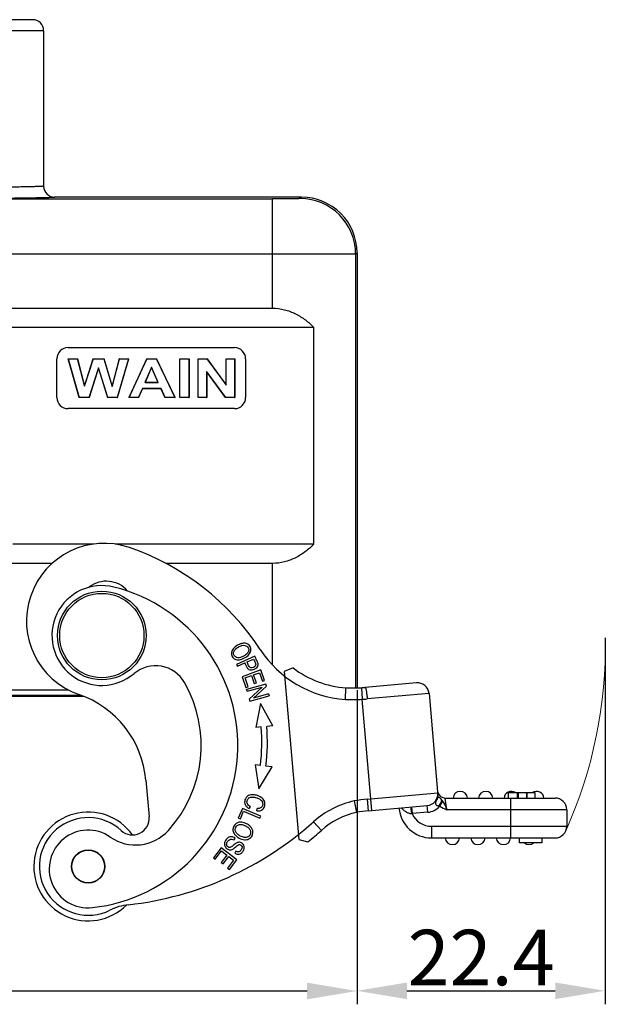
# Model space of a CAD drawing. Units: millimetres. Extents: x 1592 to 2037, y 610 to 925.
# Drawn here: x 1705 to 1757, y 767 to 856 of the extents above; entities that cross this region are included whole.
import ezdxf

# ---------------------------------------------------------------- set-up
doc = ezdxf.new("R2010")
doc.units = ezdxf.units.MM
doc.header["$LTSCALE"] = 65.395
doc.header["$PDMODE"] = 3
doc.header["$PDSIZE"] = 8
doc.layers.get('0').update_dxf_attribs({"linetype": 'CONTINUOUS', "lineweight": 30})
doc.layers.get('Defpoints').update_dxf_attribs({"linetype": 'CONTINUOUS'})
doc.layers.add('Dim', color=3, linetype='CONTINUOUS', lineweight=15)
doc.styles.add('Romans字体', font='romans.shx', dxfattribs={"width": 0.75})
doc.dimstyles.new('01', dxfattribs={"dimtxt": 5, "dimasz": 4.5, "dimexe": 1.2, "dimexo": 0.2, "dimgap": 0.5, "dimtad": 1, "dimdec": 1, "dimdsep": 46, "dimtxsty": 'Romans字体', "dimcen": 0, "dimclrd": 1, "dimclre": 6, "dimclrt": 4, "dimazin": 2, "dimtfac": 1, "dimtdec": 1, "dimtofl": 0, "dimtmove": 0, "dimatfit": 3, "dimfxl": 1, "dimtolj": 1, "dimtzin": 0, "dimarcsym": 0})

# ---------------------------------------------------------------- blocks, each defined once
blk = doc.blocks.new('*D7')
at = {"layer": 'Defpoints', "color": 0}
for p in [(1641.529, 795.558), (1735.029, 795.558), (1735.029, 768.241)]:
    blk.add_point(p, dxfattribs=at)
at = {"layer": 'Dim', "color": 6, "lineweight": -2}
for p, q in [((1641.529, 795.358), (1641.529, 767.041)), ((1735.029, 795.358), (1735.029, 767.041))]:
    blk.add_line(p, q, dxfattribs=at)
at = {"layer": 'Dim', "color": 1, "lineweight": -2}
blk.add_line((1646.029, 768.241), (1730.529, 768.241), dxfattribs=at)
at = {"layer": 'Dim', "color": 1}
for points in [[(1646.029, 768.991), (1646.029, 767.491), (1641.529, 768.241)], [(1730.529, 768.991), (1730.529, 767.491), (1735.029, 768.241)]]:
    blk.add_solid(points, dxfattribs=at)
at = {"layer": 'Dim', "color": 4, "insert": (1688.279, 771.241), "char_height": 5, "attachment_point": 5, "style": 'Romans字体'}
blk.add_mtext('\\A1;93.5', dxfattribs=at)
blk = doc.blocks.new('*D8')
at = {"layer": 'Defpoints', "color": 0}
for p in [(1757.402, 800.279), (1735.029, 795.546), (1757.402, 768.257)]:
    blk.add_point(p, dxfattribs=at)
at = {"layer": 'Dim', "color": 6, "lineweight": -2}
for p, q in [((1757.402, 800.079), (1757.402, 767.057)), ((1735.029, 795.346), (1735.029, 767.057))]:
    blk.add_line(p, q, dxfattribs=at)
at = {"layer": 'Dim', "color": 1, "lineweight": -2}
blk.add_line((1739.529, 768.257), (1752.902, 768.257), dxfattribs=at)
at = {"layer": 'Dim', "color": 1}
for points in [[(1739.529, 769.007), (1739.529, 767.507), (1735.029, 768.257)], [(1752.902, 769.007), (1752.902, 767.507), (1757.402, 768.257)]]:
    blk.add_solid(points, dxfattribs=at)
at = {"layer": 'Dim', "color": 4, "insert": (1746.216, 771.257), "char_height": 5, "attachment_point": 5, "style": 'Romans字体'}
blk.add_mtext('\\A1;22.4', dxfattribs=at)

msp = doc.modelspace()

# ---------------------------------------------------------------- linework, layer by layer
at = {"color": 7, "linetype": 'Continuous'}
for p, q in [((1705.779, 855.779), (1670.78, 855.779)), ((1706.779, 854.779), (1669.779, 854.779)), ((1706.779, 854.779), (1706.779, 840.779)), ((1698.588, 839.634), (1727.407, 839.634)), ((1730.029, 839.779), (1707.779, 839.779)), ((1727.407, 829.779), (1727.407, 839.634)), ((1730.029, 839.779), (1729.907, 839.656)), ((1727.407, 834.634), (1649.152, 834.634)), ((1734.906, 834.656), (1735.029, 834.779)), ((1734.906, 834.656), (1734.906, 795.554)), ((1735.029, 834.779), (1735.029, 795.546)), ((1649.152, 829.779), (1727.407, 829.779)), ((1731.148, 828.046), (1645.41, 828.046)), ((1731.148, 808.511), (1731.148, 828.046)), ((1708.984, 826.226), (1723.984, 826.226)), ((1707.984, 821.726), (1707.984, 825.226)), ((1708.984, 825.226), (1709.845, 825.226)), ((1709.007, 825.209), (1708.984, 825.226)), ((1708.984, 825.226), (1709.978, 821.726)), ((1709.007, 825.209), (1709.831, 825.209)), ((1709.992, 821.744), (1709.007, 825.209)), ((1709.831, 825.209), (1709.845, 825.226)), ((1709.831, 825.209), (1710.471, 822.759)), ((1710.473, 822.822), (1709.845, 825.226)), ((1710.471, 822.759), (1711.247, 825.209)), ((1711.234, 825.226), (1710.473, 822.822)), ((1711.717, 824.401), (1710.878, 821.744)), ((1711.234, 825.226), (1712.234, 825.226)), ((1711.247, 825.209), (1711.234, 825.226)), ((1711.247, 825.209), (1712.221, 825.209)), ((1711.717, 824.401), (1711.717, 824.343)), ((1712.559, 821.744), (1711.717, 824.401)), ((1712.221, 825.209), (1712.234, 825.226)), ((1712.221, 825.209), (1712.965, 822.717)), ((1712.964, 822.782), (1712.234, 825.226)), ((1713.604, 825.226), (1712.964, 822.782)), ((1712.965, 822.717), (1713.617, 825.209)), ((1714.427, 825.209), (1713.426, 821.744)), ((1713.439, 821.726), (1714.45, 825.226)), ((1713.604, 825.226), (1714.45, 825.226)), ((1713.617, 825.209), (1713.604, 825.226)), ((1713.617, 825.209), (1714.427, 825.209)), ((1714.427, 825.209), (1714.45, 825.226)), ((1716.078, 825.226), (1714.456, 821.726)), ((1714.483, 821.744), (1716.089, 825.209)), ((1716.513, 824.454), (1715.924, 823.094)), ((1715.95, 823.111), (1716.513, 824.41)), ((1716.078, 825.226), (1716.967, 825.226)), ((1716.089, 825.209), (1716.078, 825.226)), ((1716.089, 825.209), (1716.956, 825.209)), ((1716.513, 824.454), (1716.513, 824.41)), ((1717.114, 823.094), (1716.513, 824.454)), ((1716.513, 824.41), (1717.087, 823.111)), ((1716.956, 825.209), (1716.967, 825.226)), ((1716.956, 825.209), (1718.607, 821.744)), ((1718.635, 821.726), (1716.967, 825.226)), ((1719.056, 825.226), (1719.897, 825.226)), ((1719.056, 821.726), (1719.056, 825.226)), ((1719.073, 825.209), (1719.056, 825.226)), ((1719.073, 825.209), (1719.879, 825.209)), ((1719.073, 821.744), (1719.073, 825.209)), ((1719.879, 825.209), (1719.897, 825.226)), ((1719.879, 825.209), (1719.879, 821.744)), ((1719.897, 825.226), (1719.897, 821.726)), ((1720.706, 825.226), (1721.524, 825.226)), ((1720.724, 825.209), (1720.706, 825.226)), ((1720.706, 821.726), (1720.706, 825.226)), ((1720.724, 825.209), (1721.516, 825.209)), ((1720.724, 821.744), (1720.724, 825.209)), ((1721.516, 825.209), (1721.524, 825.226)), ((1721.516, 825.209), (1723.247, 822.836)), ((1723.229, 822.889), (1721.524, 825.226)), ((1723.229, 825.226), (1724.01, 825.226)), ((1723.229, 822.889), (1723.229, 825.226)), ((1723.247, 825.209), (1723.229, 825.226)), ((1723.247, 825.209), (1723.993, 825.209)), ((1723.247, 822.836), (1723.247, 825.209)), ((1723.993, 825.209), (1724.01, 825.226)), ((1723.993, 825.209), (1723.993, 821.744)), ((1724.01, 825.226), (1724.01, 821.726)), ((1724.984, 825.226), (1724.984, 821.726)), ((1710.89, 821.726), (1711.717, 824.343)), ((1711.717, 824.343), (1712.547, 821.726)), ((1721.47, 824.062), (1721.47, 821.744)), ((1723.175, 821.744), (1721.47, 824.062)), ((1721.47, 824.062), (1721.488, 824.009)), ((1721.488, 824.009), (1721.488, 821.726)), ((1721.488, 824.009), (1723.167, 821.726)), ((1710.471, 822.759), (1710.473, 822.822)), ((1712.965, 822.717), (1712.964, 822.782)), ((1715.924, 823.094), (1715.95, 823.111)), ((1715.924, 823.094), (1717.114, 823.094)), ((1715.95, 823.111), (1717.087, 823.111)), ((1717.114, 823.094), (1717.087, 823.111)), ((1723.247, 822.836), (1723.229, 822.889)), ((1709.992, 821.744), (1709.978, 821.726)), ((1710.89, 821.726), (1709.978, 821.726)), ((1710.878, 821.744), (1709.992, 821.744)), ((1710.878, 821.744), (1710.89, 821.726)), ((1712.559, 821.744), (1712.547, 821.726)), ((1713.439, 821.726), (1712.547, 821.726)), ((1713.426, 821.744), (1712.559, 821.744)), ((1713.426, 821.744), (1713.439, 821.726)), ((1714.483, 821.744), (1714.456, 821.726)), ((1715.348, 821.726), (1714.456, 821.726)), ((1715.336, 821.744), (1714.483, 821.744)), ((1715.68, 822.539), (1715.336, 821.744)), ((1715.336, 821.744), (1715.348, 821.726)), ((1715.348, 821.726), (1715.692, 822.522)), ((1717.368, 822.539), (1715.68, 822.539)), ((1715.68, 822.539), (1715.692, 822.522)), ((1717.357, 822.522), (1715.692, 822.522)), ((1717.368, 822.539), (1717.357, 822.522)), ((1717.357, 822.522), (1717.72, 821.726)), ((1717.731, 821.744), (1717.368, 822.539)), ((1717.731, 821.744), (1717.72, 821.726)), ((1718.635, 821.726), (1717.72, 821.726)), ((1718.607, 821.744), (1717.731, 821.744)), ((1718.607, 821.744), (1718.635, 821.726)), ((1719.073, 821.744), (1719.056, 821.726)), ((1719.897, 821.726), (1719.056, 821.726)), ((1719.879, 821.744), (1719.073, 821.744)), ((1719.879, 821.744), (1719.897, 821.726)), ((1720.724, 821.744), (1720.706, 821.726)), ((1721.488, 821.726), (1720.706, 821.726)), ((1721.47, 821.744), (1720.724, 821.744)), ((1721.47, 821.744), (1721.488, 821.726)), ((1723.175, 821.744), (1723.167, 821.726)), ((1724.01, 821.726), (1723.167, 821.726)), ((1723.993, 821.744), (1723.175, 821.744)), ((1723.993, 821.744), (1724.01, 821.726)), ((1723.984, 820.726), (1708.984, 820.726)), ((1711.3, 808.511), (1704.011, 808.511)), ((1731.148, 808.511), (1713.235, 808.511)), ((1707.56, 806.779), (1702.279, 806.779)), ((1727.407, 806.779), (1717.786, 806.779)), ((1727.407, 797.622), (1727.407, 806.779)), ((1725.824, 798.412), (1724.182, 797.676)), ((1724.256, 797.509), (1724.924, 797.809)), ((1725.118, 797.895), (1725.705, 798.159)), ((1725.872, 798.305), (1725.824, 798.412)), ((1725.978, 798.07), (1725.872, 798.305)), ((1724.182, 797.676), (1724.256, 797.509)), ((1726.366, 797.171), (1724.672, 796.56)), ((1724.954, 797.74), (1725.038, 797.551)), ((1725.709, 796.74), (1726.228, 796.927)), ((1726.228, 796.927), (1726.504, 796.162)), ((1726.703, 796.234), (1726.366, 797.171)), ((1729.269, 797.354), (1728.462, 797.026)), ((1728.462, 797.026), (1729.786, 781.897)), ((1724.672, 796.56), (1725.021, 795.593)), ((1724.934, 796.46), (1725.51, 796.668)), ((1725.221, 795.665), (1724.934, 796.46)), ((1725.51, 796.668), (1725.769, 795.952)), ((1725.967, 796.024), (1725.709, 796.74)), ((1725.769, 795.952), (1725.967, 796.024)), ((1726.504, 796.162), (1726.703, 796.234)), ((1740.381, 796.006), (1735.779, 795.603)), ((1667.535, 795.379), (1709.023, 795.379)), ((1725.021, 795.593), (1725.221, 795.665)), ((1726.812, 795.899), (1725.076, 795.422)), ((1725.122, 795.253), (1725.076, 795.422)), ((1725.122, 795.253), (1726.486, 795.628)), ((1726.486, 795.628), (1725.314, 794.556)), ((1725.69, 794.647), (1726.861, 795.719)), ((1726.861, 795.719), (1726.812, 795.899)), ((1733.987, 794.514), (1734.034, 795.563)), ((1735.425, 795.577), (1735.491, 794.529)), ((1710.432, 794.779), (1666.127, 794.779)), ((1710.181, 794.879), (1666.377, 794.879)), ((1725.314, 794.556), (1725.363, 794.376)), ((1725.363, 794.376), (1727.099, 794.853)), ((1727.053, 795.021), (1725.69, 794.647)), ((1727.053, 795.021), (1727.099, 794.853)), ((1736.367, 784.512), (1735.491, 794.529)), ((1741.519, 795.051), (1735.95, 794.564)), ((1741.519, 795.051), (1742.326, 785.82)), ((1726.327, 794.155), (1725.907, 791.998)), ((1727.449, 792.131), (1726.327, 794.155)), ((1726.389, 792.04), (1725.908, 791.999)), ((1727.449, 792.131), (1726.887, 792.083)), ((1726.328, 788.575), (1725.849, 788.633)), ((1725.849, 788.633), (1726.193, 786.463)), ((1726.193, 786.463), (1727.385, 788.447)), ((1727.385, 788.447), (1726.825, 788.515)), ((1716, 787.24), (1716.289, 783.937)), ((1734.787, 785.367), (1734.997, 784.338)), ((1735.955, 785.53), (1742.303, 786.086)), ((1735.955, 785.53), (1736.047, 784.484)), ((1742.179, 785.411), (1742.125, 785.291)), ((1742.48, 784.887), (1742.754, 785.355)), ((1742.683, 785.451), (1742.754, 785.355)), ((1742.984, 785.633), (1752.88, 785.633)), ((1743.137, 784.583), (1742.984, 785.633)), ((1751.1, 786.113), (1748.657, 786.113)), ((1748.657, 786.113), (1748.657, 785.633)), ((1748.88, 782.033), (1748.88, 785.633)), ((1749.482, 785.633), (1749.482, 786.113)), ((1749.573, 785.633), (1749.573, 786.113)), ((1750.294, 786.113), (1750.294, 785.633)), ((1750.377, 785.633), (1750.377, 786.113)), ((1751.101, 785.633), (1751.101, 786.113)), ((1724.695, 784.703), (1724.325, 783.825)), ((1726.354, 784.003), (1724.695, 784.703)), ((1725.306, 784.678), (1725.427, 784.851)), ((1726.012, 784.472), (1726.022, 784.678)), ((1736.047, 784.484), (1741.348, 784.948)), ((1739.951, 784.826), (1740.003, 784.228)), ((1741.401, 784.35), (1741.348, 784.948)), ((1742.48, 784.887), (1742.406, 784.908)), ((1753.93, 784.583), (1743.137, 784.583)), ((1753.93, 784.583), (1753.93, 783.083)), ((1724.325, 783.825), (1724.52, 783.743)), ((1724.52, 783.743), (1724.813, 784.435)), ((1724.813, 784.435), (1726.275, 783.817)), ((1726.275, 783.817), (1726.354, 784.003)), ((1741.401, 784.35), (1740.003, 784.228)), ((1731.819, 782.717), (1731.118, 783.499)), ((1741.747, 783.083), (1753.93, 783.083)), ((1741.747, 783.083), (1741.747, 782.033)), ((1723.951, 781.858), (1724.037, 782.029)), ((1729.786, 781.897), (1730.601, 781.68)), ((1741.747, 782.033), (1752.88, 782.033)), ((1749.68, 781.583), (1749.68, 782.033)), ((1751.68, 782.033), (1751.68, 781.583)), ((1722.773, 781.155), (1722.08, 780.253)), ((1724.2, 780.058), (1722.773, 781.155)), ((1751.68, 781.583), (1749.68, 781.583)), ((1722.08, 780.253), (1722.248, 780.124)), ((1722.248, 780.124), (1722.819, 780.866)), ((1723.305, 780.492), (1722.79, 779.823)), ((1722.819, 780.866), (1723.305, 780.492)), ((1722.958, 779.695), (1723.472, 780.364)), ((1723.909, 780.027), (1723.36, 779.313)), ((1723.472, 780.364), (1723.909, 780.027)), ((1723.528, 779.184), (1724.2, 780.058)), ((1724.095, 780.832), (1724.005, 780.66)), ((1722.79, 779.823), (1722.958, 779.695)), ((1723.36, 779.313), (1723.528, 779.184))]:
    msp.add_line(p, q, dxfattribs=at)
for centre, radius in [((1712.029, 800.279), 4), ((1712.029, 800.279), 3.8), ((1710.8, 779.465), 1.5), ((1710.8, 779.465), 1.475)]:
    msp.add_circle(centre, radius, dxfattribs=at)
for centre, radius, start, end in [((1705.779, 854.779), 1, 0, 90), ((1707.779, 840.779), 1, 180.00012, 269.99715), ((1729.906, 834.655), 5, 0.00567, 89.99433), ((1730.029, 834.779), 5, 359.99974, 90.00026), ((1708.984, 825.226), 1, 90, 180), ((1723.984, 825.226), 1, 0, 90), ((1708.984, 821.726), 1, 180, 270), ((1723.984, 821.726), 1, 270, 0), ((1712.239, 801.585), 7, 71.017, 251.017), ((1707.035, 786.456), 23, 33.12806, 71.017), ((1712.437, 802.672), 2.5, 40.11166, 128.45043), ((1712.029, 800.279), 4.5, 76.14781, 310.24014), ((1709.587, 790.375), 14.7, 276.14781, 76.14781), ((1734.67, 804.49), 10, 213.12806, 266.07934), ((1718.601, 794.981), 6.926, 23.47254, 24.09188), ((1714.575, 792.902), 12.52, 24.17333, 24.38306), ((1716.874, 794.553), 3, 29.8279, 130.24015), ((1734.67, 804.49), 8.95, 232.87814, 265.92418), ((1709.587, 790.375), 11.4, 317.75188, 29.8279), ((1740.473, 794.96), 1.05, 5, 95), ((1734.599, 808.298), 12.748, 267.46183, 271.6446), ((1734.583, 808.928), 13.378, 271.63581, 273.61038), ((1734.51, 810.102), 14.554, 273.60627, 275.00291), ((1707.035, 786.456), 9, 5, 71.017), ((1734.601, 808.516), 14.015, 267.48886, 273.64241), ((1733.964, 817.257), 22.779, 273.84401, 275.00173), ((1709.6, 790.6), 16.85, 353.09834, 4.9032), ((1709.6, 790.6), 17.35, 353.09834, 4.89995), ((1744.33, 785.583), 0.65, 4.41173, 175.58827), ((1746.63, 785.583), 0.65, 4.41173, 175.58827), ((1748.93, 785.583), 0.65, 55.02259, 175.58827), ((1751.23, 785.583), 0.65, 4.41173, 125.2206), ((1736.46, 777.544), 8, 102.07133, 131.89711), ((1736.933, 774.274), 11.298, 94.96675, 100.94963), ((1741.257, 785.994), 1.05, 275, 5), ((1741.06, 785.977), 1.248, 0.06201, 4.99669), ((1742.984, 786.333), 0.7, 195.53128, 269.99988), ((1752.88, 784.583), 1.05, 0, 90), ((1736.94, 774.225), 10.298, 94.97733, 100.87689), ((1741.747, 784.983), 2.95, 185, 270), ((1741.257, 785.994), 1.65, 274.99979, 317.85606), ((1743.245, 784.813), 1.218, 156.8742, 157.90974), ((1710.8, 779.465), 4.9, 35.59407, 314.75383), ((1710.8, 779.465), 4.4, 47.3801, 296.42474), ((1714.795, 783.806), 1.5, 227.37997, 5), ((1736.46, 777.544), 6.95, 102.15522, 131.89711), ((1739.619, 778.995), 5.247, 85.80181, 86.52238), ((1741.747, 784.983), 1.9, 203.41489, 270), ((1710.787, 779.24), 3.5, 55.2206, 276.14781), ((1715.065, 785.4), 4, 235.22059, 317.75188), ((1711.084, 805.829), 30, 276.39598, 311.89711), ((1711.084, 805.829), 31.05, 308.94482, 311.89711), ((1752.88, 783.083), 1.05, 270, 0), ((1743.63, 782.083), 0.65, 184.41173, 355.58827), ((1745.93, 782.083), 0.65, 184.41173, 355.58827), ((1748.23, 782.083), 0.65, 184.41173, 355.58827), ((1750.53, 782.083), 0.65, 230.36187, 309.45587), ((1714.983, 771.047), 5, 96.39593, 116.42465)]:
    msp.add_arc(centre, radius, start, end, dxfattribs=at)
for points, knots in [([(1706.779, 840.779), (1706.779, 840.775), (1706.761, 840.772), (1706.738, 840.766), (1706.689, 840.762), (1706.625, 840.756), (1706.541, 840.751), (1706.394, 840.744), (1706.164, 840.735), (1705.835, 840.725), (1705.435, 840.715), (1704.967, 840.705), (1704.431, 840.695), (1703.831, 840.686), (1702.908, 840.674), (1701.613, 840.66), (1699.903, 840.646), (1698.695, 840.638), (1698.059, 840.634)], [0, 0, 0, 0, 0.001235, 0.004495, 0.009855, 0.017318, 0.026881, 0.038537, 0.068098, 0.105917, 0.151815, 0.205594, 0.267051, 0.335968, 0.412047, 0.584418, 0.781484, 1, 1, 1, 1]), ([(1707.779, 839.779), (1707.779, 839.775), (1707.76, 839.772), (1707.735, 839.766), (1707.683, 839.762), (1707.616, 839.756), (1707.527, 839.751), (1707.42, 839.746), (1707.294, 839.741), (1707.087, 839.733), (1706.782, 839.725), (1706.361, 839.715), (1705.867, 839.705), (1705.302, 839.695), (1704.67, 839.686), (1703.697, 839.674), (1702.332, 839.66), (1700.531, 839.646), (1699.257, 839.638), (1698.588, 839.634)], [0, 0, 0, 0, 0.001243, 0.004516, 0.009889, 0.017367, 0.026948, 0.038629, 0.052398, 0.068238, 0.106066, 0.151975, 0.205776, 0.267253, 0.336171, 0.412238, 0.584576, 0.781595, 1, 1, 1, 1]), ([(1729.907, 839.656), (1729.906, 839.655), (1729.9, 839.655), (1729.891, 839.653), (1729.875, 839.653), (1729.842, 839.651), (1729.786, 839.649), (1729.703, 839.647), (1729.597, 839.645), (1729.471, 839.644), (1729.325, 839.642), (1729.096, 839.64), (1728.771, 839.638), (1728.346, 839.636), (1727.886, 839.634), (1727.568, 839.634), (1727.407, 839.634)], [0, 0, 0, 0, 0.001673, 0.005695, 0.012073, 0.020794, 0.045209, 0.078725, 0.120995, 0.171644, 0.230182, 0.296043, 0.447209, 0.619332, 0.806054, 1, 1, 1, 1]), ([(1734.906, 834.656), (1734.903, 834.655), (1734.888, 834.655), (1734.859, 834.653), (1734.811, 834.653), (1734.712, 834.651), (1734.545, 834.649), (1734.295, 834.647), (1733.979, 834.646), (1733.6, 834.644), (1733.163, 834.642), (1732.474, 834.64), (1731.501, 834.638), (1730.226, 834.636), (1728.843, 834.635), (1727.892, 834.634), (1727.407, 834.634)], [0, 0, 0, 0, 0.001626, 0.005627, 0.011992, 0.020708, 0.045123, 0.078626, 0.120904, 0.171559, 0.230095, 0.295972, 0.447147, 0.619313, 0.805992, 1, 1, 1, 1]), ([(1727.407, 829.779), (1727.769, 829.779), (1728.492, 829.686), (1729.497, 829.303), (1730.387, 828.743), (1730.907, 828.287), (1731.148, 828.046)], [0, 0, 0, 0, 0.257463, 0.510682, 0.758038, 1, 1, 1, 1]), ([(1731.148, 808.511), (1730.907, 808.27), (1730.387, 807.814), (1729.497, 807.254), (1728.492, 806.871), (1727.769, 806.779), (1727.407, 806.779)], [0, 0, 0, 0, 0.241962, 0.489318, 0.742537, 1, 1, 1, 1]), ([(1724.54, 799.529), (1724.445, 799.499), (1724.211, 799.396), (1723.993, 799.229), (1723.894, 799.115)], [0, 0, 0, 0, 0.422954, 1, 1, 1, 1]), ([(1725.27, 799.446), (1725.184, 799.515), (1724.987, 799.599), (1724.717, 799.58), (1724.568, 799.538), (1724.54, 799.529)], [0, 0, 0, 0, 0.497705, 0.907658, 1, 1, 1, 1]), ([(1723.894, 799.115), (1723.795, 799), (1723.671, 798.752), (1723.723, 798.422), (1723.854, 798.266), (1723.913, 798.219)], [0, 0, 0, 0, 0.388403, 0.775992, 1, 1, 1, 1]), ([(1724.279, 798.28), (1724.125, 798.297), (1723.933, 798.425), (1723.897, 798.644), (1723.91, 798.733)], [0, 0, 0, 0, 0.604564, 1, 1, 1, 1]), ([(1723.91, 798.733), (1723.917, 798.779), (1723.952, 798.893), (1724.064, 799.047), (1724.196, 799.147), (1724.253, 799.184)], [0, 0, 0, 0, 0.286656, 0.712041, 1, 1, 1, 1]), ([(1724.253, 799.184), (1724.281, 799.201), (1724.417, 799.283), (1724.675, 799.392), (1724.839, 799.404), (1724.913, 799.391)], [0, 0, 0, 0, 0.114566, 0.557283, 1, 1, 1, 1]), ([(1725.263, 798.915), (1725.244, 798.827), (1725.17, 798.693), (1725.018, 798.554), (1724.937, 798.497), (1724.91, 798.48)], [0, 0, 0, 0, 0.570404, 0.86503, 1, 1, 1, 1]), ([(1724.913, 799.391), (1725.059, 799.365), (1725.243, 799.238), (1725.282, 799.013), (1725.263, 798.918), (1725.263, 798.915)], [0, 0, 0, 0, 0.580266, 0.98661, 1, 1, 1, 1]), ([(1725.287, 798.56), (1725.386, 798.675), (1725.508, 798.921), (1725.447, 799.254), (1725.325, 799.4), (1725.27, 799.446)], [0, 0, 0, 0, 0.385298, 0.769755, 1, 1, 1, 1]), ([(1723.913, 798.219), (1723.949, 798.191), (1724.092, 798.102), (1724.346, 798.066), (1724.58, 798.122), (1724.656, 798.148)], [0, 0, 0, 0, 0.202865, 0.742274, 1, 1, 1, 1]), ([(1724.91, 798.48), (1724.879, 798.46), (1724.75, 798.383), (1724.518, 798.285), (1724.355, 798.271), (1724.279, 798.28)], [0, 0, 0, 0, 0.146244, 0.573122, 1, 1, 1, 1]), ([(1724.656, 798.148), (1724.739, 798.176), (1724.98, 798.283), (1725.188, 798.445), (1725.287, 798.56)], [0, 0, 0, 0, 0.345928, 1, 1, 1, 1]), ([(1725.904, 797.676), (1725.908, 797.626), (1725.876, 797.524), (1725.677, 797.378), (1725.473, 797.348), (1725.342, 797.429), (1725.235, 797.614), (1725.166, 797.787), (1725.118, 797.895)], [0, 0, 0, 0, 0.164348, 0.327612, 0.551602, 0.663256, 0.77491, 1, 1, 1, 1]), ([(1725.705, 798.159), (1725.753, 798.052), (1725.846, 797.854), (1725.901, 797.708), (1725.904, 797.676)], [0, 0, 0, 0, 0.587544, 1, 1, 1, 1]), ([(1726.107, 797.74), (1726.098, 797.789), (1726.061, 797.885), (1726.011, 797.997), (1725.997, 798.028)], [0, 0, 0, 0, 0.729976, 1, 1, 1, 1]), ([(1725.038, 797.551), (1725.048, 797.529), (1725.099, 797.422), (1725.198, 797.254), (1725.376, 797.169), (1725.572, 797.169), (1725.748, 797.22), (1725.846, 797.273), (1725.877, 797.293)], [0, 0, 0, 0, 0.052938, 0.26295, 0.472962, 0.683256, 0.893551, 1, 1, 1, 1]), ([(1725.877, 797.293), (1725.917, 797.319), (1726.02, 797.399), (1726.118, 797.549), (1726.121, 797.672), (1726.107, 797.74)], [0, 0, 0, 0, 0.221505, 0.610753, 1, 1, 1, 1]), ([(1735.779, 795.603), (1735.787, 795.604), (1735.803, 795.573), (1735.818, 795.522), (1735.841, 795.423), (1735.864, 795.292), (1735.889, 795.129), (1735.92, 794.883), (1735.939, 794.693), (1735.95, 794.564)], [0, 0, 0, 0, 0.021574, 0.076356, 0.169629, 0.298628, 0.457478, 0.635101, 1, 1, 1, 1]), ([(1725.692, 785.923), (1725.651, 785.926), (1725.451, 785.93), (1725.211, 785.865), (1725.026, 785.682), (1724.923, 785.473), (1724.886, 785.243), (1724.958, 784.962), (1725.134, 784.78), (1725.306, 784.678)], [0, 0, 0, 0, 0.060288, 0.298692, 0.418152, 0.537612, 0.6531, 0.768587, 1, 1, 1, 1]), ([(1725.152, 785.11), (1725.103, 785.208), (1725.094, 785.406), (1725.271, 785.663), (1725.574, 785.752), (1725.957, 785.681), (1726.317, 785.515), (1726.461, 785.361), (1726.499, 785.272)], [0, 0, 0, 0, 0.211196, 0.385853, 0.560604, 0.735355, 0.871155, 1, 1, 1, 1]), ([(1726.012, 784.472), (1726.183, 784.459), (1726.478, 784.513), (1726.732, 784.844), (1726.753, 785.274), (1726.532, 785.627), (1726.121, 785.852), (1725.812, 785.914), (1725.692, 785.923)], [0, 0, 0, 0, 0.189956, 0.380314, 0.548277, 0.716555, 0.884662, 1, 1, 1, 1]), ([(1742.179, 785.411), (1742.24, 785.543), (1742.296, 785.734), (1742.308, 785.929), (1742.308, 785.978)], [0, 0, 0, 0, 0.748078, 1, 1, 1, 1]), ([(1742.318, 785.676), (1742.313, 785.652), (1742.285, 785.555), (1742.23, 785.467), (1742.179, 785.411)], [0, 0, 0, 0, 0.244213, 1, 1, 1, 1]), ([(1742.683, 785.451), (1742.639, 785.498), (1742.554, 785.58), (1742.435, 785.673), (1742.356, 785.747), (1742.328, 785.798), (1742.326, 785.82)], [0, 0, 0, 0, 0.371563, 0.68057, 0.87389, 1, 1, 1, 1]), ([(1742.406, 784.908), (1742.465, 785.008), (1742.564, 785.186), (1742.653, 785.369), (1742.683, 785.451)], [0, 0, 0, 0, 0.568669, 1, 1, 1, 1]), ([(1742.754, 785.355), (1742.826, 785.237), (1742.965, 784.985), (1743.077, 784.72), (1743.137, 784.583)], [0, 0, 0, 0, 0.480237, 1, 1, 1, 1]), ([(1726.499, 785.272), (1726.501, 785.267), (1726.542, 785.166), (1726.541, 784.949), (1726.367, 784.704), (1726.158, 784.67), (1726.022, 784.678)], [0, 0, 0, 0, 0.018338, 0.377383, 0.688715, 1, 1, 1, 1]), ([(1739.047, 784.747), (1739.095, 784.68), (1739.209, 784.553), (1739.415, 784.394), (1739.662, 784.276), (1739.844, 784.241), (1739.938, 784.233)], [0, 0, 0, 0, 0.233393, 0.478901, 0.73479, 1, 1, 1, 1]), ([(1739.854, 784.817), (1739.856, 784.818), (1739.861, 784.808), (1739.866, 784.792), (1739.873, 784.761), (1739.877, 784.738), (1739.88, 784.723)], [0, 0, 0, 0, 0.070954, 0.251505, 0.559868, 1, 1, 1, 1]), ([(1739.88, 784.723), (1739.885, 784.691), (1739.909, 784.528), (1739.926, 784.364), (1739.938, 784.233)], [0, 0, 0, 0, 0.199034, 1, 1, 1, 1]), ([(1742.091, 785.16), (1742.089, 785.126), (1742.114, 785.051), (1742.173, 785.005), (1742.206, 784.985)], [0, 0, 0, 0, 0.467314, 1, 1, 1, 1]), ([(1742.117, 785.271), (1742.108, 785.244), (1742.096, 785.207), (1742.091, 785.169), (1742.091, 785.16)], [0, 0, 0, 0, 0.759542, 1, 1, 1, 1]), ([(1742.206, 784.985), (1742.221, 784.976), (1742.284, 784.942), (1742.354, 784.921), (1742.406, 784.908)], [0, 0, 0, 0, 0.240019, 1, 1, 1, 1]), ([(1723.858, 782.913), (1723.846, 782.849), (1723.836, 782.649), (1723.937, 782.407), (1724.084, 782.252), (1724.123, 782.216)], [0, 0, 0, 0, 0.274673, 0.822598, 1, 1, 1, 1]), ([(1724.626, 783.451), (1724.474, 783.466), (1724.19, 783.417), (1723.94, 783.172), (1723.871, 782.977), (1723.858, 782.913)], [0, 0, 0, 0, 0.406601, 0.812284, 1, 1, 1, 1]), ([(1724.097, 782.582), (1724.031, 782.727), (1724.044, 783.029), (1724.351, 783.26), (1724.684, 783.258), (1724.995, 783.137), (1725.283, 782.942), (1725.38, 782.804), (1725.407, 782.732)], [0, 0, 0, 0, 0.238667, 0.473652, 0.590701, 0.70775, 0.853875, 1, 1, 1, 1]), ([(1725.407, 782.732), (1725.462, 782.587), (1725.448, 782.343), (1725.201, 782.097), (1724.935, 782.06), (1724.697, 782.114), (1724.463, 782.215), (1724.229, 782.375), (1724.13, 782.509), (1724.097, 782.582)], [0, 0, 0, 0, 0.237738, 0.404219, 0.5707, 0.653841, 0.736982, 0.868491, 1, 1, 1, 1]), ([(1725.407, 783.078), (1725.403, 783.082), (1725.311, 783.172), (1725.073, 783.341), (1724.778, 783.437), (1724.626, 783.451)], [0, 0, 0, 0, 0.0219, 0.497396, 1, 1, 1, 1]), ([(1725.618, 782.337), (1725.667, 782.49), (1725.655, 782.757), (1725.49, 782.995), (1725.407, 783.078)], [0, 0, 0, 0, 0.628052, 1, 1, 1, 1]), ([(1723.72, 782.133), (1723.611, 782.14), (1723.416, 782.098), (1723.17, 781.853), (1723.044, 781.524), (1723.107, 781.24), (1723.314, 781.025), (1723.494, 780.961), (1723.591, 780.96), (1723.601, 780.96)], [0, 0, 0, 0, 0.190681, 0.381363, 0.531646, 0.681595, 0.831254, 0.982351, 1, 1, 1, 1]), ([(1723.281, 781.511), (1723.291, 781.575), (1723.348, 781.72), (1723.527, 781.893), (1723.728, 781.945), (1723.87, 781.899), (1723.951, 781.858)], [0, 0, 0, 0, 0.228102, 0.48515, 0.742199, 1, 1, 1, 1]), ([(1724.123, 782.216), (1724.206, 782.141), (1724.445, 781.975), (1724.723, 781.887), (1724.876, 781.874)], [0, 0, 0, 0, 0.406485, 1, 1, 1, 1]), ([(1724.876, 781.874), (1725.029, 781.86), (1725.31, 781.909), (1725.539, 782.144), (1725.606, 782.301), (1725.618, 782.337)], [0, 0, 0, 0, 0.436077, 0.871319, 1, 1, 1, 1]), ([(1723.72, 781.233), (1723.662, 781.195), (1723.556, 781.158), (1723.405, 781.207), (1723.288, 781.333), (1723.272, 781.447), (1723.281, 781.511)], [0, 0, 0, 0, 0.253044, 0.504165, 0.751202, 1, 1, 1, 1]), ([(1723.601, 780.96), (1723.634, 780.961), (1723.71, 780.972), (1723.812, 781.011), (1723.935, 781.093), (1724.111, 781.25), (1724.285, 781.397), (1724.387, 781.443), (1724.466, 781.439), (1724.591, 781.386), (1724.674, 781.268), (1724.667, 781.106), (1724.595, 780.958), (1724.526, 780.874), (1724.491, 780.844)], [0, 0, 0, 0, 0.077653, 0.178906, 0.248951, 0.318996, 0.388886, 0.458775, 0.529405, 0.600035, 0.763493, 0.844885, 0.926278, 1, 1, 1, 1]), ([(1724.611, 781.588), (1724.552, 781.621), (1724.451, 781.654), (1724.31, 781.643), (1724.207, 781.611), (1724.095, 781.544), (1723.94, 781.413), (1723.793, 781.285), (1723.739, 781.245), (1723.72, 781.233)], [0, 0, 0, 0, 0.249572, 0.396436, 0.543299, 0.657474, 0.77165, 0.885825, 1, 1, 1, 1]), ([(1724.005, 780.66), (1724.096, 780.605), (1724.286, 780.543), (1724.559, 780.605), (1724.779, 780.829), (1724.895, 781.122), (1724.844, 781.388), (1724.706, 781.531), (1724.621, 781.583), (1724.611, 781.588)], [0, 0, 0, 0, 0.171623, 0.342524, 0.512446, 0.66767, 0.822893, 0.978811, 1, 1, 1, 1]), ([(1724.491, 780.844), (1724.489, 780.842), (1724.45, 780.81), (1724.334, 780.753), (1724.197, 780.779), (1724.095, 780.832)], [0, 0, 0, 0, 0.018045, 0.3462, 1, 1, 1, 1])]:
    msp.add_open_spline(points, degree=3, knots=knots, dxfattribs=at)
for points in [[(1742.326, 785.82), (1742.33, 785.772), (1742.327, 785.723), (1742.318, 785.676)], [(1725.427, 784.851), (1725.292, 784.925), (1725.2, 785.011), (1725.152, 785.11)], [(1742.48, 784.887), (1742.689, 784.766), (1742.912, 784.67), (1743.137, 784.583)], [(1724.037, 782.029), (1723.934, 782.092), (1723.829, 782.126), (1723.72, 782.133)]]:
    msp.add_open_spline(points, degree=3, dxfattribs=at)
at = {"layer": 'Dim'}
msp.add_arc((1716.997, 799.272), 40.413, 335.83725, 1.14332, dxfattribs=at)

# ---------------------------------------------------------------- dimensions: what is measured, and where the dimension line sits
for base, p1, p2, picture, middle in [((1757.402, 768.257), (1735.029, 795.546), (1757.402, 800.279), '*D8', (1746.216, 771.257)), ((1735.029, 768.241), (1641.529, 795.558), (1735.029, 795.558), '*D7', (1688.279, 771.241))]:
    dim = msp.add_linear_dim(base=base, p1=p1, p2=p2, dimstyle='01', dxfattribs=at)
    dim.commit()
    dim.dimension.update_dxf_attribs({"geometry": picture, "text_midpoint": middle})

doc.saveas('drawing.dxf')
